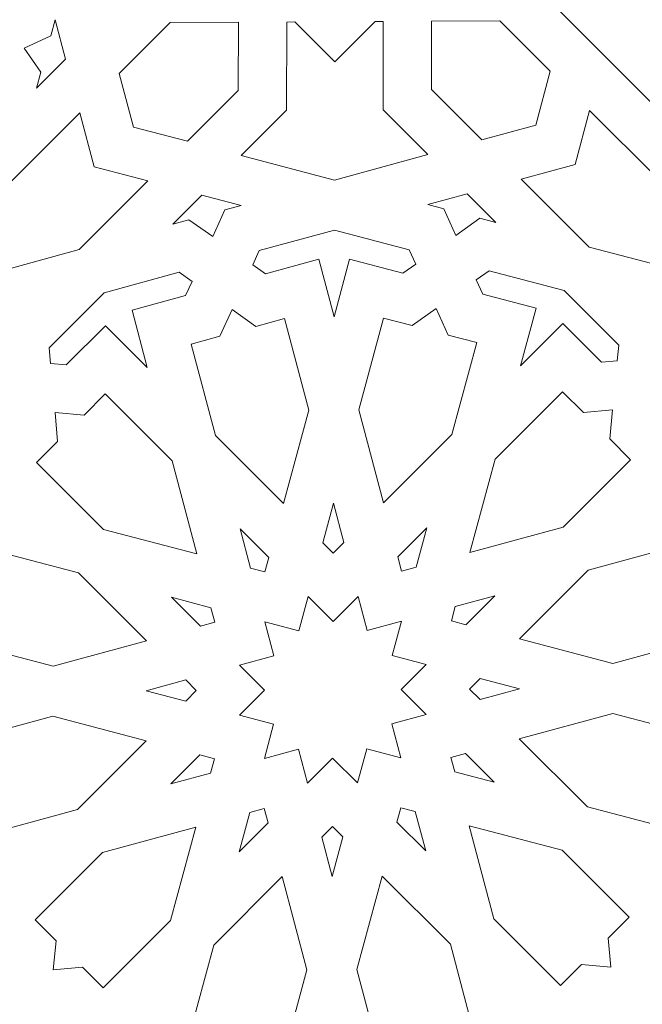
# Model space of a CAD drawing. Units: centimetres. Extents: x -10.4 to 10.5, y -13.8 to 13.1.
# Drawn here: x 4.9 to 6.1, y -9.7 to -7.9 of the extents above; entities that cross this region are included whole.
import ezdxf

# ---------------------------------------------------------------- set-up
doc = ezdxf.new("R2010")
doc.units = ezdxf.units.CM
doc.header["$MEASUREMENT"] = 0
doc.layers.add('PLAN_1', color=7, linetype='Continuous')

msp = doc.modelspace()

# ---------------------------------------------------------------- linework, layer by layer
at = {"layer": 'PLAN_1', "color": 5, "lineweight": 20}
msp.add_open_spline([(-8.84846, -13.4297), (-8.84846, -13.4297), (-8.84999, -9.84773), (-8.84999, -9.84773), (-8.84999, -9.84773), (-7.15632, -8.1526), (-5.46265, -6.45746), (-3.76898, -4.76233), (-3.76898, -4.76233), (-1.37274, -4.7613), (1.0235, -4.76026), (3.41974, -4.75924), (3.41974, -4.75924), (5.11487, -6.45291), (6.81001, -8.14657), (8.50513, -9.84026), (8.50513, -9.84026), (8.50513, -9.84026), (8.50667, -13.4297), (8.50667, -13.4297)], degree=3, knots=[0, 0, 0, 0, 0.1666667, 0.1666667, 0.1666667, 0.1666667, 0.3333333, 0.3333333, 0.3333333, 0.3333333, 0.5, 0.5, 0.5, 0.5, 0.6666667, 0.6666667, 0.6666667, 0.6666667, 1, 1, 1, 1], dxfattribs=at)
at = {"layer": 'PLAN_1', "color": 3, "lineweight": 9}
for points in [[(-8.38559, -13.4297), (-8.38559, -13.4297), (-8.38715, -10.03907), (-8.38715, -10.03907), (-8.38715, -10.03907), (-8.38715, -10.03907), (-3.57705, -5.22506), (-3.57705, -5.22506), (-3.57705, -5.22506), (-3.57705, -5.22506), (3.22815, -5.22213), (3.22815, -5.22213), (3.22815, -5.22213), (3.22815, -5.22213), (8.04233, -10.03198), (8.04233, -10.03198), (8.04233, -10.03198), (8.04233, -10.03198), (8.04384, -13.4297), (8.04384, -13.4297)], [(-6.07562, -13.4297), (-6.07562, -13.4297), (-6.0799, -10.9936), (-6.0799, -10.9936), (-6.0799, -10.9936), (-6.0799, -10.9936), (-2.61957, -7.53949), (-2.61957, -7.53949), (-2.61957, -7.53949), (-2.61957, -7.53949), (2.26946, -7.53949), (2.26946, -7.53949), (2.26946, -7.53949), (2.26946, -7.53949), (5.7296, -10.99354), (5.7296, -10.99354), (5.7296, -10.99354), (5.7296, -10.99354), (5.73386, -13.4297), (5.73386, -13.4297)], [(-5.78969, -13.4297), (-5.78969, -13.4297), (-5.79376, -11.11201), (-5.79376, -11.11201), (-5.79376, -11.11201), (-5.79376, -11.11201), (-2.50102, -7.82513), (-2.50102, -7.82513), (-2.50102, -7.82513), (-2.50102, -7.82513), (2.15128, -7.82513), (2.15128, -7.82513), (2.15128, -7.82513), (2.15128, -7.82513), (5.44384, -11.11191), (5.44384, -11.11191), (5.44384, -11.11191), (5.44384, -11.11191), (5.44791, -13.4297), (5.44791, -13.4297)]]:
    msp.add_open_spline(points, degree=3, knots=[0, 0, 0, 0, 0.1666667, 0.1666667, 0.1666667, 0.1666667, 0.3333333, 0.3333333, 0.3333333, 0.3333333, 0.5, 0.5, 0.5, 0.5, 0.6666667, 0.6666667, 0.6666667, 0.6666667, 1, 1, 1, 1], dxfattribs=at)
at = {"layer": 'PLAN_1', "color": 22, "lineweight": 9}
for points, knots in [([(4.95041, -7.97783), (4.95041, -7.97783), (4.99856, -7.95554), (4.99856, -7.95554), (4.99856, -7.95554), (4.99856, -7.95554), (5.00648, -7.92631), (5.00648, -7.92631), (5.00648, -7.92631), (5.00648, -7.92631), (5.02535, -7.99754), (5.02535, -7.99754), (5.02535, -7.99754), (5.02535, -7.99754), (4.97298, -8.05001), (4.97298, -8.05001), (4.97298, -8.05001), (4.97298, -8.05001), (4.98089, -8.02081), (4.98089, -8.02081), (4.98089, -8.02081), (4.98089, -8.02081), (4.95041, -7.97783), (4.95041, -7.97783)], [0, 0, 0, 0, 0.1428571, 0.1428571, 0.1428571, 0.1428571, 0.2857143, 0.2857143, 0.2857143, 0.2857143, 0.4285714, 0.4285714, 0.4285714, 0.4285714, 0.5714286, 0.5714286, 0.5714286, 0.5714286, 0.7142857, 0.7142857, 0.7142857, 0.7142857, 1, 1, 1, 1]), ([(5.33794, -7.93064), (5.33794, -7.93064), (5.33756, -8.05417), (5.33756, -8.05417), (5.33756, -8.05417), (5.33756, -8.05417), (5.24581, -8.14608), (5.24581, -8.14608), (5.24581, -8.14608), (5.24581, -8.14608), (5.14847, -8.12044), (5.14847, -8.12044), (5.14847, -8.12044), (5.14847, -8.12044), (5.12269, -8.02317), (5.12269, -8.02317), (5.12269, -8.02317), (5.12269, -8.02317), (5.21443, -7.93125), (5.21443, -7.93125), (5.21443, -7.93125), (5.21443, -7.93125), (5.33794, -7.93064), (5.33794, -7.93064)], [0, 0, 0, 0, 0.1428571, 0.1428571, 0.1428571, 0.1428571, 0.2857143, 0.2857143, 0.2857143, 0.2857143, 0.4285714, 0.4285714, 0.4285714, 0.4285714, 0.5714286, 0.5714286, 0.5714286, 0.5714286, 0.7142857, 0.7142857, 0.7142857, 0.7142857, 1, 1, 1, 1]), ([(5.51181, -8.21616), (5.51181, -8.21616), (5.68067, -8.17014), (5.68067, -8.17014), (5.68067, -8.17014), (5.68067, -8.17014), (5.59954, -8.08912), (5.59954, -8.08912), (5.59954, -8.08912), (5.59954, -8.08912), (5.60006, -7.92944), (5.60006, -7.92944), (5.60006, -7.92944), (5.60006, -7.92944), (5.58505, -7.92952), (5.58505, -7.92952), (5.58505, -7.92952), (5.58505, -7.92952), (5.51248, -8.00221), (5.51248, -8.00221), (5.51248, -8.00221), (5.51248, -8.00221), (5.44035, -7.93024), (5.44035, -7.93024), (5.44035, -7.93024), (5.44035, -7.93024), (5.42536, -7.9303), (5.42536, -7.9303), (5.42536, -7.9303), (5.42536, -7.9303), (5.42487, -8.08999), (5.42487, -8.08999), (5.42487, -8.08999), (5.42487, -8.08999), (5.34321, -8.1718), (5.34321, -8.1718), (5.34321, -8.1718), (5.34321, -8.1718), (5.51181, -8.21616), (5.51181, -8.21616)], [0, 0, 0, 0, 0.0909091, 0.0909091, 0.0909091, 0.0909091, 0.1818182, 0.1818182, 0.1818182, 0.1818182, 0.2727273, 0.2727273, 0.2727273, 0.2727273, 0.3636364, 0.3636364, 0.3636364, 0.3636364, 0.4545455, 0.4545455, 0.4545455, 0.4545455, 0.5454545, 0.5454545, 0.5454545, 0.5454545, 0.6363636, 0.6363636, 0.6363636, 0.6363636, 0.7272727, 0.7272727, 0.7272727, 0.7272727, 0.8181818, 0.8181818, 0.8181818, 0.8181818, 1, 1, 1, 1]), ([(5.68738, -7.92901), (5.68738, -7.92901), (5.8109, -7.92841), (5.8109, -7.92841), (5.8109, -7.92841), (5.8109, -7.92841), (5.90208, -8.0194), (5.90208, -8.0194), (5.90208, -8.0194), (5.90208, -8.0194), (5.87565, -8.11696), (5.87565, -8.11696), (5.87565, -8.11696), (5.87565, -8.11696), (5.77817, -8.14355), (5.77817, -8.14355), (5.77817, -8.14355), (5.77817, -8.14355), (5.68698, -8.05253), (5.68698, -8.05253), (5.68698, -8.05253), (5.68698, -8.05253), (5.68738, -7.92901), (5.68738, -7.92901)], [0, 0, 0, 0, 0.1428571, 0.1428571, 0.1428571, 0.1428571, 0.2857143, 0.2857143, 0.2857143, 0.2857143, 0.4285714, 0.4285714, 0.4285714, 0.4285714, 0.5714286, 0.5714286, 0.5714286, 0.5714286, 0.7142857, 0.7142857, 0.7142857, 0.7142857, 1, 1, 1, 1]), ([(4.88149, -8.38792), (4.88149, -8.38792), (5.05036, -8.34186), (5.05036, -8.34186), (5.05036, -8.34186), (5.05036, -8.34186), (5.17427, -8.21774), (5.17427, -8.21774), (5.17427, -8.21774), (5.17427, -8.21774), (5.07695, -8.19211), (5.07695, -8.19211), (5.07695, -8.19211), (5.07695, -8.19211), (5.05114, -8.09482), (5.05114, -8.09482), (5.05114, -8.09482), (5.05114, -8.09482), (4.92723, -8.21895), (4.92723, -8.21895), (4.92723, -8.21895), (4.92723, -8.21895), (4.88149, -8.38792), (4.88149, -8.38792)], [0, 0, 0, 0, 0.1428571, 0.1428571, 0.1428571, 0.1428571, 0.2857143, 0.2857143, 0.2857143, 0.2857143, 0.4285714, 0.4285714, 0.4285714, 0.4285714, 0.5714286, 0.5714286, 0.5714286, 0.5714286, 0.7142857, 0.7142857, 0.7142857, 0.7142857, 1, 1, 1, 1]), ([(5.84924, -8.2145), (5.84924, -8.2145), (5.94674, -8.18792), (5.94674, -8.18792), (5.94674, -8.18792), (5.94674, -8.18792), (5.97315, -8.09035), (5.97315, -8.09035), (5.97315, -8.09035), (5.97315, -8.09035), (6.09629, -8.21328), (6.09629, -8.21328), (6.09629, -8.21328), (6.09629, -8.21328), (6.14096, -8.38179), (6.14096, -8.38179), (6.14096, -8.38179), (6.14096, -8.38179), (5.97236, -8.33741), (5.97236, -8.33741), (5.97236, -8.33741), (5.97236, -8.33741), (5.84924, -8.2145), (5.84924, -8.2145)], [0, 0, 0, 0, 0.1428571, 0.1428571, 0.1428571, 0.1428571, 0.2857143, 0.2857143, 0.2857143, 0.2857143, 0.4285714, 0.4285714, 0.4285714, 0.4285714, 0.5714286, 0.5714286, 0.5714286, 0.5714286, 0.7142857, 0.7142857, 0.7142857, 0.7142857, 1, 1, 1, 1]), ([(5.29153, -8.31834), (5.29153, -8.31834), (5.31375, -8.27017), (5.31375, -8.27017), (5.31375, -8.27017), (5.31375, -8.27017), (5.34295, -8.26221), (5.34295, -8.26221), (5.34295, -8.26221), (5.34295, -8.26221), (5.27169, -8.24344), (5.27169, -8.24344), (5.27169, -8.24344), (5.27169, -8.24344), (5.2193, -8.29592), (5.2193, -8.29592), (5.2193, -8.29592), (5.2193, -8.29592), (5.24852, -8.28796), (5.24852, -8.28796), (5.24852, -8.28796), (5.24852, -8.28796), (5.29153, -8.31834), (5.29153, -8.31834)], [0, 0, 0, 0, 0.1428571, 0.1428571, 0.1428571, 0.1428571, 0.2857143, 0.2857143, 0.2857143, 0.2857143, 0.4285714, 0.4285714, 0.4285714, 0.4285714, 0.5714286, 0.5714286, 0.5714286, 0.5714286, 0.7142857, 0.7142857, 0.7142857, 0.7142857, 1, 1, 1, 1]), ([(5.73142, -8.31619), (5.73142, -8.31619), (5.77463, -8.28536), (5.77463, -8.28536), (5.77463, -8.28536), (5.77463, -8.28536), (5.8038, -8.29303), (5.8038, -8.29303), (5.8038, -8.29303), (5.8038, -8.29303), (5.75177, -8.24107), (5.75177, -8.24107), (5.75177, -8.24107), (5.75177, -8.24107), (5.68035, -8.26054), (5.68035, -8.26054), (5.68035, -8.26054), (5.68035, -8.26054), (5.70953, -8.26822), (5.70953, -8.26822), (5.70953, -8.26822), (5.70953, -8.26822), (5.73142, -8.31619), (5.73142, -8.31619)], [0, 0, 0, 0, 0.1428571, 0.1428571, 0.1428571, 0.1428571, 0.2857143, 0.2857143, 0.2857143, 0.2857143, 0.4285714, 0.4285714, 0.4285714, 0.4285714, 0.5714286, 0.5714286, 0.5714286, 0.5714286, 0.7142857, 0.7142857, 0.7142857, 0.7142857, 1, 1, 1, 1]), ([(5.51151, -8.30658), (5.51151, -8.30658), (5.64704, -8.34226), (5.64704, -8.34226), (5.64704, -8.34226), (5.64704, -8.34226), (5.65877, -8.36797), (5.65877, -8.36797), (5.65877, -8.36797), (5.65877, -8.36797), (5.6356, -8.38449), (5.6356, -8.38449), (5.6356, -8.38449), (5.6356, -8.38449), (5.5392, -8.35912), (5.5392, -8.35912), (5.5392, -8.35912), (5.5392, -8.35912), (5.51102, -8.46322), (5.51102, -8.46322), (5.51102, -8.46322), (5.51102, -8.46322), (5.4835, -8.3594), (5.4835, -8.3594), (5.4835, -8.3594), (5.4835, -8.3594), (5.38693, -8.38574), (5.38693, -8.38574), (5.38693, -8.38574), (5.38693, -8.38574), (5.36386, -8.36943), (5.36386, -8.36943), (5.36386, -8.36943), (5.36386, -8.36943), (5.37578, -8.34359), (5.37578, -8.34359), (5.37578, -8.34359), (5.37578, -8.34359), (5.51151, -8.30658), (5.51151, -8.30658)], [0, 0, 0, 0, 0.0909091, 0.0909091, 0.0909091, 0.0909091, 0.1818182, 0.1818182, 0.1818182, 0.1818182, 0.2727273, 0.2727273, 0.2727273, 0.2727273, 0.3636364, 0.3636364, 0.3636364, 0.3636364, 0.4545455, 0.4545455, 0.4545455, 0.4545455, 0.5454545, 0.5454545, 0.5454545, 0.5454545, 0.6363636, 0.6363636, 0.6363636, 0.6363636, 0.7272727, 0.7272727, 0.7272727, 0.7272727, 0.8181818, 0.8181818, 0.8181818, 0.8181818, 1, 1, 1, 1]), ([(5.17329, -8.55528), (5.17329, -8.55528), (5.14576, -8.45148), (5.14576, -8.45148), (5.14576, -8.45148), (5.14576, -8.45148), (5.24232, -8.42515), (5.24232, -8.42515), (5.24232, -8.42515), (5.24232, -8.42515), (5.25423, -8.39931), (5.25423, -8.39931), (5.25423, -8.39931), (5.25423, -8.39931), (5.23115, -8.38303), (5.23115, -8.38303), (5.23115, -8.38303), (5.23115, -8.38303), (5.09541, -8.42002), (5.09541, -8.42002), (5.09541, -8.42002), (5.09541, -8.42002), (4.9958, -8.51979), (4.9958, -8.51979), (4.9958, -8.51979), (4.9958, -8.51979), (4.99837, -8.54803), (4.99837, -8.54803), (4.99837, -8.54803), (4.99837, -8.54803), (5.02659, -8.55054), (5.02659, -8.55054), (5.02659, -8.55054), (5.02659, -8.55054), (5.09744, -8.47956), (5.09744, -8.47956), (5.09744, -8.47956), (5.09744, -8.47956), (5.17329, -8.55528), (5.17329, -8.55528)], [0, 0, 0, 0, 0.0909091, 0.0909091, 0.0909091, 0.0909091, 0.1818182, 0.1818182, 0.1818182, 0.1818182, 0.2727273, 0.2727273, 0.2727273, 0.2727273, 0.3636364, 0.3636364, 0.3636364, 0.3636364, 0.4545455, 0.4545455, 0.4545455, 0.4545455, 0.5454545, 0.5454545, 0.5454545, 0.5454545, 0.6363636, 0.6363636, 0.6363636, 0.6363636, 0.7272727, 0.7272727, 0.7272727, 0.7272727, 0.8181818, 0.8181818, 0.8181818, 0.8181818, 1, 1, 1, 1]), ([(5.84817, -8.55196), (5.84817, -8.55196), (5.92451, -8.47549), (5.92451, -8.47549), (5.92451, -8.47549), (5.92451, -8.47549), (5.99492, -8.54575), (5.99492, -8.54575), (5.99492, -8.54575), (5.99492, -8.54575), (6.02314, -8.54299), (6.02314, -8.54299), (6.02314, -8.54299), (6.02314, -8.54299), (6.0259, -8.51473), (6.0259, -8.51473), (6.0259, -8.51473), (6.0259, -8.51473), (5.9269, -8.41594), (5.9269, -8.41594), (5.9269, -8.41594), (5.9269, -8.41594), (5.79139, -8.38026), (5.79139, -8.38026), (5.79139, -8.38026), (5.79139, -8.38026), (5.76822, -8.39679), (5.76822, -8.39679), (5.76822, -8.39679), (5.76822, -8.39679), (5.77996, -8.42251), (5.77996, -8.42251), (5.77996, -8.42251), (5.77996, -8.42251), (5.87636, -8.44788), (5.87636, -8.44788), (5.87636, -8.44788), (5.87636, -8.44788), (5.84817, -8.55196), (5.84817, -8.55196)], [0, 0, 0, 0, 0.0909091, 0.0909091, 0.0909091, 0.0909091, 0.1818182, 0.1818182, 0.1818182, 0.1818182, 0.2727273, 0.2727273, 0.2727273, 0.2727273, 0.3636364, 0.3636364, 0.3636364, 0.3636364, 0.4545455, 0.4545455, 0.4545455, 0.4545455, 0.5454545, 0.5454545, 0.5454545, 0.5454545, 0.6363636, 0.6363636, 0.6363636, 0.6363636, 0.7272727, 0.7272727, 0.7272727, 0.7272727, 0.8181818, 0.8181818, 0.8181818, 0.8181818, 1, 1, 1, 1]), ([(5.32655, -8.45039), (5.32655, -8.45039), (5.30435, -8.49857), (5.30435, -8.49857), (5.30435, -8.49857), (5.30435, -8.49857), (5.25252, -8.51271), (5.25252, -8.51271), (5.25252, -8.51271), (5.25252, -8.51271), (5.2964, -8.67818), (5.2964, -8.67818), (5.2964, -8.67818), (5.2964, -8.67818), (5.41953, -8.80109), (5.41953, -8.80109), (5.41953, -8.80109), (5.41953, -8.80109), (5.46528, -8.63213), (5.46528, -8.63213), (5.46528, -8.63213), (5.46528, -8.63213), (5.4214, -8.46667), (5.4214, -8.46667), (5.4214, -8.46667), (5.4214, -8.46667), (5.36957, -8.4808), (5.36957, -8.4808), (5.36957, -8.4808), (5.36957, -8.4808), (5.32655, -8.45039), (5.32655, -8.45039)], [0, 0, 0, 0, 0.1111111, 0.1111111, 0.1111111, 0.1111111, 0.2222222, 0.2222222, 0.2222222, 0.2222222, 0.3333333, 0.3333333, 0.3333333, 0.3333333, 0.4444444, 0.4444444, 0.4444444, 0.4444444, 0.5555556, 0.5555556, 0.5555556, 0.5555556, 0.6666667, 0.6666667, 0.6666667, 0.6666667, 0.7777778, 0.7777778, 0.7777778, 0.7777778, 1, 1, 1, 1]), ([(5.60037, -8.80021), (5.60037, -8.80021), (5.72427, -8.67608), (5.72427, -8.67608), (5.72427, -8.67608), (5.72427, -8.67608), (5.7692, -8.51015), (5.7692, -8.51015), (5.7692, -8.51015), (5.7692, -8.51015), (5.71747, -8.49653), (5.71747, -8.49653), (5.71747, -8.49653), (5.71747, -8.49653), (5.69556, -8.44858), (5.69556, -8.44858), (5.69556, -8.44858), (5.69556, -8.44858), (5.65236, -8.4794), (5.65236, -8.4794), (5.65236, -8.4794), (5.65236, -8.4794), (5.60063, -8.46577), (5.60063, -8.46577), (5.60063, -8.46577), (5.60063, -8.46577), (5.55568, -8.63168), (5.55568, -8.63168), (5.55568, -8.63168), (5.55568, -8.63168), (5.60037, -8.80021), (5.60037, -8.80021)], [0, 0, 0, 0, 0.1111111, 0.1111111, 0.1111111, 0.1111111, 0.2222222, 0.2222222, 0.2222222, 0.2222222, 0.3333333, 0.3333333, 0.3333333, 0.3333333, 0.4444444, 0.4444444, 0.4444444, 0.4444444, 0.5555556, 0.5555556, 0.5555556, 0.5555556, 0.6666667, 0.6666667, 0.6666667, 0.6666667, 0.7777778, 0.7777778, 0.7777778, 0.7777778, 1, 1, 1, 1]), ([(5.75669, -8.88985), (5.75669, -8.88985), (5.92556, -8.84381), (5.92556, -8.84381), (5.92556, -8.84381), (5.92556, -8.84381), (6.04724, -8.72191), (6.04724, -8.72191), (6.04724, -8.72191), (6.04724, -8.72191), (6.00947, -8.68418), (6.00947, -8.68418), (6.00947, -8.68418), (6.00947, -8.68418), (6.01458, -8.63152), (6.01458, -8.63152), (6.01458, -8.63152), (6.01458, -8.63152), (5.9619, -8.63671), (5.9619, -8.63671), (5.9619, -8.63671), (5.9619, -8.63671), (5.92412, -8.599), (5.92412, -8.599), (5.92412, -8.599), (5.92412, -8.599), (5.80244, -8.72089), (5.80244, -8.72089), (5.80244, -8.72089), (5.80244, -8.72089), (5.75669, -8.88985), (5.75669, -8.88985)], [0, 0, 0, 0, 0.1111111, 0.1111111, 0.1111111, 0.1111111, 0.2222222, 0.2222222, 0.2222222, 0.2222222, 0.3333333, 0.3333333, 0.3333333, 0.3333333, 0.4444444, 0.4444444, 0.4444444, 0.4444444, 0.5555556, 0.5555556, 0.5555556, 0.5555556, 0.6666667, 0.6666667, 0.6666667, 0.6666667, 0.7777778, 0.7777778, 0.7777778, 0.7777778, 1, 1, 1, 1]), ([(5.00639, -8.63647), (5.00639, -8.63647), (5.05901, -8.64117), (5.05901, -8.64117), (5.05901, -8.64117), (5.05901, -8.64117), (5.09703, -8.60307), (5.09703, -8.60307), (5.09703, -8.60307), (5.09703, -8.60307), (5.21796, -8.72378), (5.21796, -8.72378), (5.21796, -8.72378), (5.21796, -8.72378), (5.26264, -8.8923), (5.26264, -8.8923), (5.26264, -8.8923), (5.26264, -8.8923), (5.09404, -8.8479), (5.09404, -8.8479), (5.09404, -8.8479), (5.09404, -8.8479), (4.97314, -8.7272), (4.97314, -8.7272), (4.97314, -8.7272), (4.97314, -8.7272), (5.01116, -8.68911), (5.01116, -8.68911), (5.01116, -8.68911), (5.01116, -8.68911), (5.00639, -8.63647), (5.00639, -8.63647)], [0, 0, 0, 0, 0.1111111, 0.1111111, 0.1111111, 0.1111111, 0.2222222, 0.2222222, 0.2222222, 0.2222222, 0.3333333, 0.3333333, 0.3333333, 0.3333333, 0.4444444, 0.4444444, 0.4444444, 0.4444444, 0.5555556, 0.5555556, 0.5555556, 0.5555556, 0.6666667, 0.6666667, 0.6666667, 0.6666667, 0.7777778, 0.7777778, 0.7777778, 0.7777778, 1, 1, 1, 1]), ([(5.50995, -8.80064), (5.50995, -8.80064), (5.52883, -8.87186), (5.52883, -8.87186), (5.52883, -8.87186), (5.52883, -8.87186), (5.50965, -8.89106), (5.50965, -8.89106), (5.50965, -8.89106), (5.50965, -8.89106), (5.49062, -8.87205), (5.49062, -8.87205), (5.49062, -8.87205), (5.49062, -8.87205), (5.50995, -8.80064), (5.50995, -8.80064)], [0, 0, 0, 0, 0.2, 0.2, 0.2, 0.2, 0.4, 0.4, 0.4, 0.4, 0.6, 0.6, 0.6, 0.6, 1, 1, 1, 1]), ([(5.34108, -8.84668), (5.34108, -8.84668), (5.39313, -8.89864), (5.39313, -8.89864), (5.39313, -8.89864), (5.39313, -8.89864), (5.38604, -8.92477), (5.38604, -8.92477), (5.38604, -8.92477), (5.38604, -8.92477), (5.35995, -8.91792), (5.35995, -8.91792), (5.35995, -8.91792), (5.35995, -8.91792), (5.34108, -8.84668), (5.34108, -8.84668)], [0, 0, 0, 0, 0.2, 0.2, 0.2, 0.2, 0.4, 0.4, 0.4, 0.4, 0.6, 0.6, 0.6, 0.6, 1, 1, 1, 1]), ([(5.63307, -8.92355), (5.63307, -8.92355), (5.65919, -8.91644), (5.65919, -8.91644), (5.65919, -8.91644), (5.65919, -8.91644), (5.67854, -8.84499), (5.67854, -8.84499), (5.67854, -8.84499), (5.67854, -8.84499), (5.62615, -8.89748), (5.62615, -8.89748), (5.62615, -8.89748), (5.62615, -8.89748), (5.63307, -8.92355), (5.63307, -8.92355)], [0, 0, 0, 0, 0.2, 0.2, 0.2, 0.2, 0.4, 0.4, 0.4, 0.4, 0.6, 0.6, 0.6, 0.6, 1, 1, 1, 1]), ([(5.17173, -9.04932), (5.17173, -9.04932), (5.0486, -8.92642), (5.0486, -8.92642), (5.0486, -8.92642), (5.0486, -8.92642), (4.88304, -8.88284), (4.88304, -8.88284), (4.88304, -8.88284), (4.88304, -8.88284), (4.86899, -8.93469), (4.86899, -8.93469), (4.86899, -8.93469), (4.86899, -8.93469), (4.82085, -8.95698), (4.82085, -8.95698), (4.82085, -8.95698), (4.82085, -8.95698), (4.85132, -8.99995), (4.85132, -8.99995), (4.85132, -8.99995), (4.85132, -8.99995), (4.83728, -9.0518), (4.83728, -9.0518), (4.83728, -9.0518), (4.83728, -9.0518), (5.00284, -9.09538), (5.00284, -9.09538), (5.00284, -9.09538), (5.00284, -9.09538), (5.17173, -9.04932), (5.17173, -9.04932)], [0, 0, 0, 0, 0.1111111, 0.1111111, 0.1111111, 0.1111111, 0.2222222, 0.2222222, 0.2222222, 0.2222222, 0.3333333, 0.3333333, 0.3333333, 0.3333333, 0.4444444, 0.4444444, 0.4444444, 0.4444444, 0.5555556, 0.5555556, 0.5555556, 0.5555556, 0.6666667, 0.6666667, 0.6666667, 0.6666667, 0.7777778, 0.7777778, 0.7777778, 0.7777778, 1, 1, 1, 1]), ([(6.19807, -8.9502), (6.19807, -8.9502), (6.15007, -8.92837), (6.15007, -8.92837), (6.15007, -8.92837), (6.15007, -8.92837), (6.13636, -8.87668), (6.13636, -8.87668), (6.13636, -8.87668), (6.13636, -8.87668), (5.97051, -8.92188), (5.97051, -8.92188), (5.97051, -8.92188), (5.97051, -8.92188), (5.8466, -9.04601), (5.8466, -9.04601), (5.8466, -9.04601), (5.8466, -9.04601), (6.01519, -9.09039), (6.01519, -9.09039), (6.01519, -9.09039), (6.01519, -9.09039), (6.18103, -9.04517), (6.18103, -9.04517), (6.18103, -9.04517), (6.18103, -9.04517), (6.16732, -8.99345), (6.16732, -8.99345), (6.16732, -8.99345), (6.16732, -8.99345), (6.19807, -8.9502), (6.19807, -8.9502)], [0, 0, 0, 0, 0.1111111, 0.1111111, 0.1111111, 0.1111111, 0.2222222, 0.2222222, 0.2222222, 0.2222222, 0.3333333, 0.3333333, 0.3333333, 0.3333333, 0.4444444, 0.4444444, 0.4444444, 0.4444444, 0.5555556, 0.5555556, 0.5555556, 0.5555556, 0.6666667, 0.6666667, 0.6666667, 0.6666667, 0.7777778, 0.7777778, 0.7777778, 0.7777778, 1, 1, 1, 1]), ([(5.21716, -8.9708), (5.21716, -8.9708), (5.28842, -8.98957), (5.28842, -8.98957), (5.28842, -8.98957), (5.28842, -8.98957), (5.29534, -9.01563), (5.29534, -9.01563), (5.29534, -9.01563), (5.29534, -9.01563), (5.26921, -9.02276), (5.26921, -9.02276), (5.26921, -9.02276), (5.26921, -9.02276), (5.21716, -8.9708), (5.21716, -8.9708)], [0, 0, 0, 0, 0.2, 0.2, 0.2, 0.2, 0.4, 0.4, 0.4, 0.4, 0.6, 0.6, 0.6, 0.6, 1, 1, 1, 1]), ([(5.55463, -8.96914), (5.55463, -8.96914), (5.57098, -9.03081), (5.57098, -9.03081), (5.57098, -9.03081), (5.57098, -9.03081), (5.63281, -9.01397), (5.63281, -9.01397), (5.63281, -9.01397), (5.63281, -9.01397), (5.61605, -9.07581), (5.61605, -9.07581), (5.61605, -9.07581), (5.61605, -9.07581), (5.67775, -9.09204), (5.67775, -9.09204), (5.67775, -9.09204), (5.67775, -9.09204), (5.63238, -9.13749), (5.63238, -9.13749), (5.63238, -9.13749), (5.63238, -9.13749), (5.67746, -9.18247), (5.67746, -9.18247), (5.67746, -9.18247), (5.67746, -9.18247), (5.61566, -9.19932), (5.61566, -9.19932), (5.61566, -9.19932), (5.61566, -9.19932), (5.63201, -9.26101), (5.63201, -9.26101), (5.63201, -9.26101), (5.63201, -9.26101), (5.57029, -9.24476), (5.57029, -9.24476), (5.57029, -9.24476), (5.57029, -9.24476), (5.55355, -9.30661), (5.55355, -9.30661), (5.55355, -9.30661), (5.55355, -9.30661), (5.50848, -9.26162), (5.50848, -9.26162), (5.50848, -9.26162), (5.50848, -9.26162), (5.46312, -9.30703), (5.46312, -9.30703), (5.46312, -9.30703), (5.46312, -9.30703), (5.44677, -9.24538), (5.44677, -9.24538), (5.44677, -9.24538), (5.44677, -9.24538), (5.38496, -9.26222), (5.38496, -9.26222), (5.38496, -9.26222), (5.38496, -9.26222), (5.40171, -9.20037), (5.40171, -9.20037), (5.40171, -9.20037), (5.40171, -9.20037), (5.33999, -9.18413), (5.33999, -9.18413), (5.33999, -9.18413), (5.33999, -9.18413), (5.38537, -9.1387), (5.38537, -9.1387), (5.38537, -9.1387), (5.38537, -9.1387), (5.34029, -9.09372), (5.34029, -9.09372), (5.34029, -9.09372), (5.34029, -9.09372), (5.40211, -9.07686), (5.40211, -9.07686), (5.40211, -9.07686), (5.40211, -9.07686), (5.38576, -9.01519), (5.38576, -9.01519), (5.38576, -9.01519), (5.38576, -9.01519), (5.44747, -9.03143), (5.44747, -9.03143), (5.44747, -9.03143), (5.44747, -9.03143), (5.4642, -8.9696), (5.4642, -8.9696), (5.4642, -8.9696), (5.4642, -8.9696), (5.50926, -9.01456), (5.50926, -9.01456), (5.50926, -9.01456), (5.50926, -9.01456), (5.55463, -8.96914), (5.55463, -8.96914)], [0, 0, 0, 0, 0.04, 0.04, 0.04, 0.04, 0.08, 0.08, 0.08, 0.08, 0.12, 0.12, 0.12, 0.12, 0.16, 0.16, 0.16, 0.16, 0.2, 0.2, 0.2, 0.2, 0.24, 0.24, 0.24, 0.24, 0.28, 0.28, 0.28, 0.28, 0.32, 0.32, 0.32, 0.32, 0.36, 0.36, 0.36, 0.36, 0.4, 0.4, 0.4, 0.4, 0.44, 0.44, 0.44, 0.44, 0.48, 0.48, 0.48, 0.48, 0.52, 0.52, 0.52, 0.52, 0.56, 0.56, 0.56, 0.56, 0.6, 0.6, 0.6, 0.6, 0.64, 0.64, 0.64, 0.64, 0.68, 0.68, 0.68, 0.68, 0.72, 0.72, 0.72, 0.72, 0.76, 0.76, 0.76, 0.76, 0.8, 0.8, 0.8, 0.8, 0.84, 0.84, 0.84, 0.84, 0.88, 0.88, 0.88, 0.88, 0.92, 0.92, 0.92, 0.92, 1, 1, 1, 1]), ([(5.72319, -9.01353), (5.72319, -9.01353), (5.73027, -8.98738), (5.73027, -8.98738), (5.73027, -8.98738), (5.73027, -8.98738), (5.80165, -8.96791), (5.80165, -8.96791), (5.80165, -8.96791), (5.80165, -8.96791), (5.74928, -9.02039), (5.74928, -9.02039), (5.74928, -9.02039), (5.74928, -9.02039), (5.72319, -9.01353), (5.72319, -9.01353)], [0, 0, 0, 0, 0.2, 0.2, 0.2, 0.2, 0.4, 0.4, 0.4, 0.4, 0.6, 0.6, 0.6, 0.6, 1, 1, 1, 1]), ([(5.17141, -9.13976), (5.17141, -9.13976), (5.2428, -9.12028), (5.2428, -9.12028), (5.2428, -9.12028), (5.2428, -9.12028), (5.26185, -9.1393), (5.26185, -9.1393), (5.26185, -9.1393), (5.26185, -9.1393), (5.2427, -9.1585), (5.2427, -9.1585), (5.2427, -9.1585), (5.2427, -9.1585), (5.17141, -9.13976), (5.17141, -9.13976)], [0, 0, 0, 0, 0.2, 0.2, 0.2, 0.2, 0.4, 0.4, 0.4, 0.4, 0.6, 0.6, 0.6, 0.6, 1, 1, 1, 1]), ([(5.75589, -9.13688), (5.75589, -9.13688), (5.77507, -9.11766), (5.77507, -9.11766), (5.77507, -9.11766), (5.77507, -9.11766), (5.84633, -9.13643), (5.84633, -9.13643), (5.84633, -9.13643), (5.84633, -9.13643), (5.77495, -9.1559), (5.77495, -9.1559), (5.77495, -9.1559), (5.77495, -9.1559), (5.75589, -9.13688), (5.75589, -9.13688)], [0, 0, 0, 0, 0.2, 0.2, 0.2, 0.2, 0.4, 0.4, 0.4, 0.4, 0.6, 0.6, 0.6, 0.6, 1, 1, 1, 1]), ([(4.81967, -9.32599), (4.81967, -9.32599), (4.85043, -9.28272), (4.85043, -9.28272), (4.85043, -9.28272), (4.85043, -9.28272), (4.83671, -9.23101), (4.83671, -9.23101), (4.83671, -9.23101), (4.83671, -9.23101), (5.00256, -9.18579), (5.00256, -9.18579), (5.00256, -9.18579), (5.00256, -9.18579), (5.17115, -9.23017), (5.17115, -9.23017), (5.17115, -9.23017), (5.17115, -9.23017), (5.04724, -9.35431), (5.04724, -9.35431), (5.04724, -9.35431), (5.04724, -9.35431), (4.8814, -9.39952), (4.8814, -9.39952), (4.8814, -9.39952), (4.8814, -9.39952), (4.86769, -9.3478), (4.86769, -9.3478), (4.86769, -9.3478), (4.86769, -9.3478), (4.81967, -9.32599), (4.81967, -9.32599)], [0, 0, 0, 0, 0.1111111, 0.1111111, 0.1111111, 0.1111111, 0.2222222, 0.2222222, 0.2222222, 0.2222222, 0.3333333, 0.3333333, 0.3333333, 0.3333333, 0.4444444, 0.4444444, 0.4444444, 0.4444444, 0.5555556, 0.5555556, 0.5555556, 0.5555556, 0.6666667, 0.6666667, 0.6666667, 0.6666667, 0.7777778, 0.7777778, 0.7777778, 0.7777778, 1, 1, 1, 1]), ([(6.1969, -9.31921), (6.1969, -9.31921), (6.16644, -9.27625), (6.16644, -9.27625), (6.16644, -9.27625), (6.16644, -9.27625), (6.18046, -9.22438), (6.18046, -9.22438), (6.18046, -9.22438), (6.18046, -9.22438), (6.0149, -9.1808), (6.0149, -9.1808), (6.0149, -9.1808), (6.0149, -9.1808), (5.84603, -9.22684), (5.84603, -9.22684), (5.84603, -9.22684), (5.84603, -9.22684), (5.96917, -9.34976), (5.96917, -9.34976), (5.96917, -9.34976), (5.96917, -9.34976), (6.13471, -9.39334), (6.13471, -9.39334), (6.13471, -9.39334), (6.13471, -9.39334), (6.14875, -9.34149), (6.14875, -9.34149), (6.14875, -9.34149), (6.14875, -9.34149), (6.1969, -9.31921), (6.1969, -9.31921)], [0, 0, 0, 0, 0.1111111, 0.1111111, 0.1111111, 0.1111111, 0.2222222, 0.2222222, 0.2222222, 0.2222222, 0.3333333, 0.3333333, 0.3333333, 0.3333333, 0.4444444, 0.4444444, 0.4444444, 0.4444444, 0.5555556, 0.5555556, 0.5555556, 0.5555556, 0.6666667, 0.6666667, 0.6666667, 0.6666667, 0.7777778, 0.7777778, 0.7777778, 0.7777778, 1, 1, 1, 1]), ([(5.21609, -9.30828), (5.21609, -9.30828), (5.26847, -9.25579), (5.26847, -9.25579), (5.26847, -9.25579), (5.26847, -9.25579), (5.29456, -9.26266), (5.29456, -9.26266), (5.29456, -9.26266), (5.29456, -9.26266), (5.28747, -9.28881), (5.28747, -9.28881), (5.28747, -9.28881), (5.28747, -9.28881), (5.21609, -9.30828), (5.21609, -9.30828)], [0, 0, 0, 0, 0.2, 0.2, 0.2, 0.2, 0.4, 0.4, 0.4, 0.4, 0.6, 0.6, 0.6, 0.6, 1, 1, 1, 1]), ([(5.72241, -9.26055), (5.72241, -9.26055), (5.74855, -9.25342), (5.74855, -9.25342), (5.74855, -9.25342), (5.74855, -9.25342), (5.80058, -9.30538), (5.80058, -9.30538), (5.80058, -9.30538), (5.80058, -9.30538), (5.72933, -9.28663), (5.72933, -9.28663), (5.72933, -9.28663), (5.72933, -9.28663), (5.72241, -9.26055), (5.72241, -9.26055)], [0, 0, 0, 0, 0.2, 0.2, 0.2, 0.2, 0.4, 0.4, 0.4, 0.4, 0.6, 0.6, 0.6, 0.6, 1, 1, 1, 1]), ([(5.33922, -9.43118), (5.33922, -9.43118), (5.35857, -9.35975), (5.35857, -9.35975), (5.35857, -9.35975), (5.35857, -9.35975), (5.38469, -9.35264), (5.38469, -9.35264), (5.38469, -9.35264), (5.38469, -9.35264), (5.3916, -9.3787), (5.3916, -9.3787), (5.3916, -9.3787), (5.3916, -9.3787), (5.33922, -9.43118), (5.33922, -9.43118)], [0, 0, 0, 0, 0.2, 0.2, 0.2, 0.2, 0.4, 0.4, 0.4, 0.4, 0.6, 0.6, 0.6, 0.6, 1, 1, 1, 1]), ([(5.67669, -9.42952), (5.67669, -9.42952), (5.6578, -9.35828), (5.6578, -9.35828), (5.6578, -9.35828), (5.6578, -9.35828), (5.6317, -9.3514), (5.6317, -9.3514), (5.6317, -9.3514), (5.6317, -9.3514), (5.62463, -9.37755), (5.62463, -9.37755), (5.62463, -9.37755), (5.62463, -9.37755), (5.67669, -9.42952), (5.67669, -9.42952)], [0, 0, 0, 0, 0.2, 0.2, 0.2, 0.2, 0.4, 0.4, 0.4, 0.4, 0.6, 0.6, 0.6, 0.6, 1, 1, 1, 1]), ([(5.75511, -9.38389), (5.75511, -9.38389), (5.92371, -9.4283), (5.92371, -9.4283), (5.92371, -9.4283), (5.92371, -9.4283), (6.04463, -9.54898), (6.04463, -9.54898), (6.04463, -9.54898), (6.04463, -9.54898), (6.0066, -9.58708), (6.0066, -9.58708), (6.0066, -9.58708), (6.0066, -9.58708), (6.01137, -9.6397), (6.01137, -9.6397), (6.01137, -9.6397), (6.01137, -9.6397), (5.95873, -9.63503), (5.95873, -9.63503), (5.95873, -9.63503), (5.95873, -9.63503), (5.92072, -9.67312), (5.92072, -9.67312), (5.92072, -9.67312), (5.92072, -9.67312), (5.7998, -9.55241), (5.7998, -9.55241), (5.7998, -9.55241), (5.7998, -9.55241), (5.75511, -9.38389), (5.75511, -9.38389)], [0, 0, 0, 0, 0.1111111, 0.1111111, 0.1111111, 0.1111111, 0.2222222, 0.2222222, 0.2222222, 0.2222222, 0.3333333, 0.3333333, 0.3333333, 0.3333333, 0.4444444, 0.4444444, 0.4444444, 0.4444444, 0.5555556, 0.5555556, 0.5555556, 0.5555556, 0.6666667, 0.6666667, 0.6666667, 0.6666667, 0.7777778, 0.7777778, 0.7777778, 0.7777778, 1, 1, 1, 1]), ([(5.00317, -9.64467), (5.00317, -9.64467), (5.05585, -9.63947), (5.05585, -9.63947), (5.05585, -9.63947), (5.05585, -9.63947), (5.09363, -9.6772), (5.09363, -9.6772), (5.09363, -9.6772), (5.09363, -9.6772), (5.21532, -9.55528), (5.21532, -9.55528), (5.21532, -9.55528), (5.21532, -9.55528), (5.26107, -9.38632), (5.26107, -9.38632), (5.26107, -9.38632), (5.26107, -9.38632), (5.09219, -9.43239), (5.09219, -9.43239), (5.09219, -9.43239), (5.09219, -9.43239), (4.97051, -9.55428), (4.97051, -9.55428), (4.97051, -9.55428), (4.97051, -9.55428), (5.0083, -9.592), (5.0083, -9.592), (5.0083, -9.592), (5.0083, -9.592), (5.00317, -9.64467), (5.00317, -9.64467)], [0, 0, 0, 0, 0.1111111, 0.1111111, 0.1111111, 0.1111111, 0.2222222, 0.2222222, 0.2222222, 0.2222222, 0.3333333, 0.3333333, 0.3333333, 0.3333333, 0.4444444, 0.4444444, 0.4444444, 0.4444444, 0.5555556, 0.5555556, 0.5555556, 0.5555556, 0.6666667, 0.6666667, 0.6666667, 0.6666667, 0.7777778, 0.7777778, 0.7777778, 0.7777778, 1, 1, 1, 1]), ([(5.5078, -9.47556), (5.5078, -9.47556), (5.52715, -9.40414), (5.52715, -9.40414), (5.52715, -9.40414), (5.52715, -9.40414), (5.50809, -9.38512), (5.50809, -9.38512), (5.50809, -9.38512), (5.50809, -9.38512), (5.48891, -9.40433), (5.48891, -9.40433), (5.48891, -9.40433), (5.48891, -9.40433), (5.5078, -9.47556), (5.5078, -9.47556)], [0, 0, 0, 0, 0.2, 0.2, 0.2, 0.2, 0.4, 0.4, 0.4, 0.4, 0.6, 0.6, 0.6, 0.6, 1, 1, 1, 1]), ([(5.32218, -9.82762), (5.32218, -9.82762), (5.3654, -9.79678), (5.3654, -9.79678), (5.3654, -9.79678), (5.3654, -9.79678), (5.41713, -9.8104), (5.41713, -9.8104), (5.41713, -9.8104), (5.41713, -9.8104), (5.46206, -9.6445), (5.46206, -9.6445), (5.46206, -9.6445), (5.46206, -9.6445), (5.41739, -9.47598), (5.41739, -9.47598), (5.41739, -9.47598), (5.41739, -9.47598), (5.29348, -9.60011), (5.29348, -9.60011), (5.29348, -9.60011), (5.29348, -9.60011), (5.24855, -9.76603), (5.24855, -9.76603), (5.24855, -9.76603), (5.24855, -9.76603), (5.30029, -9.77963), (5.30029, -9.77963), (5.30029, -9.77963), (5.30029, -9.77963), (5.32218, -9.82762), (5.32218, -9.82762)], [0, 0, 0, 0, 0.1111111, 0.1111111, 0.1111111, 0.1111111, 0.2222222, 0.2222222, 0.2222222, 0.2222222, 0.3333333, 0.3333333, 0.3333333, 0.3333333, 0.4444444, 0.4444444, 0.4444444, 0.4444444, 0.5555556, 0.5555556, 0.5555556, 0.5555556, 0.6666667, 0.6666667, 0.6666667, 0.6666667, 0.7777778, 0.7777778, 0.7777778, 0.7777778, 1, 1, 1, 1]), ([(5.6912, -9.82578), (5.6912, -9.82578), (5.7134, -9.77761), (5.7134, -9.77761), (5.7134, -9.77761), (5.7134, -9.77761), (5.76523, -9.76349), (5.76523, -9.76349), (5.76523, -9.76349), (5.76523, -9.76349), (5.72135, -9.59801), (5.72135, -9.59801), (5.72135, -9.59801), (5.72135, -9.59801), (5.59822, -9.47509), (5.59822, -9.47509), (5.59822, -9.47509), (5.59822, -9.47509), (5.55248, -9.64405), (5.55248, -9.64405), (5.55248, -9.64405), (5.55248, -9.64405), (5.59634, -9.80952), (5.59634, -9.80952), (5.59634, -9.80952), (5.59634, -9.80952), (5.64817, -9.79538), (5.64817, -9.79538), (5.64817, -9.79538), (5.64817, -9.79538), (5.6912, -9.82578), (5.6912, -9.82578)], [0, 0, 0, 0, 0.1111111, 0.1111111, 0.1111111, 0.1111111, 0.2222222, 0.2222222, 0.2222222, 0.2222222, 0.3333333, 0.3333333, 0.3333333, 0.3333333, 0.4444444, 0.4444444, 0.4444444, 0.4444444, 0.5555556, 0.5555556, 0.5555556, 0.5555556, 0.6666667, 0.6666667, 0.6666667, 0.6666667, 0.7777778, 0.7777778, 0.7777778, 0.7777778, 1, 1, 1, 1])]:
    msp.add_open_spline(points, degree=3, knots=knots, dxfattribs=at)

doc.saveas('drawing.dxf')
